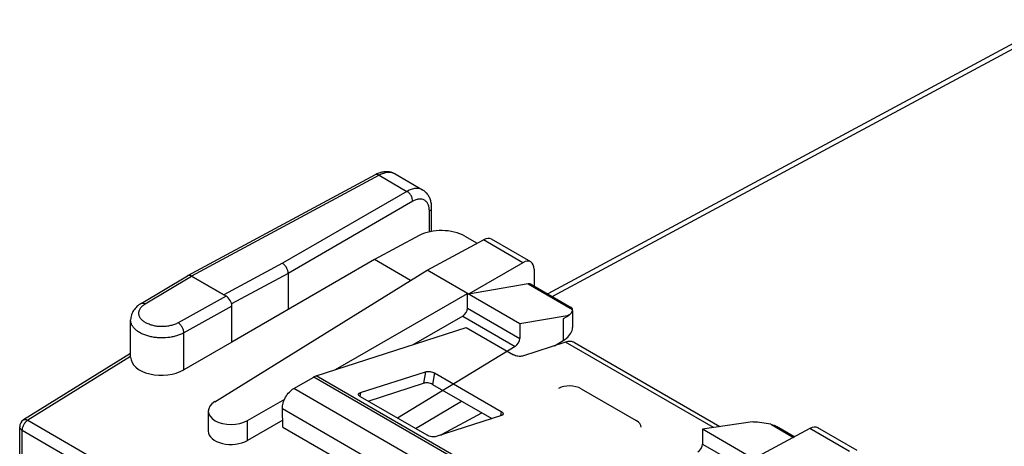
# Model space of a CAD drawing. Units: millimetres. Extents: x -25.4 to 25.4, y -31.2 to 27.4.
# Drawn here: x -22.6 to 7.7, y 14.2 to 27.3 of the extents above; entities that cross this region are included whole.
import ezdxf

# ---------------------------------------------------------------- set-up
doc = ezdxf.new("R2010")
doc.units = ezdxf.units.MM
doc.header["$LTSCALE"] = 30.734
doc.layers.get('0').update_dxf_attribs({"linetype": 'CONTINUOUS'})
for name, color, linetype in [('ASSI', 7, 'CONTINUOUS'), ('DRAFT', 7, 'CONTINUOUS'), ('RACCORDO', 7, 'CONTINUOUS')]:
    doc.layers.add(name, color=color, linetype=linetype)

msp = doc.modelspace()

# ---------------------------------------------------------------- linework, layer by layer
at = {"color": 7, "linetype": 'CONTINUOUS'}
for p, q in [((-13.459, 16.385), (-8.842, 17.869)), ((-5.507, 17.406), (-1.037, 14.825)), ((-14.145, 15.998), (-13.535, 16.35)), ((-14.481, 14.813), (-14.498, 15.372)), ((-14.481, 14.813), (-11.299, 12.976))]:
    msp.add_line(p, q, dxfattribs=at)
at = {"color": 250, "linetype": 'CONTINUOUS'}
for p, q in [((-1.235, 14.795), (-5.785, 17.421)), ((-4.973, 11.486), (-13.459, 16.385)), ((-5.05, 11.451), (-13.535, 16.35)), ((-5.66, 11.099), (-14.145, 15.998)), ((-6.013, 10.472), (-14.498, 15.372))]:
    msp.add_line(p, q, dxfattribs=at)
at = {"color": 7, "linetype": 'CONTINUOUS'}
for points, knots in [([(-5.695, 17.441), (-5.702, 17.44), (-5.733, 17.436), (-5.763, 17.428), (-5.785, 17.421)], [0, 0, 0, 0, 0.241297, 1, 1, 1, 1]), ([(-5.507, 17.406), (-5.534, 17.421), (-5.596, 17.444), (-5.662, 17.445), (-5.695, 17.441)], [0, 0, 0, 0, 0.482265, 1, 1, 1, 1]), ([(-13.535, 16.35), (-13.529, 16.354), (-13.504, 16.367), (-13.478, 16.379), (-13.459, 16.385)], [0, 0, 0, 0, 0.261321, 1, 1, 1, 1]), ([(-14.498, 15.372), (-14.5, 15.43), (-14.481, 15.555), (-14.406, 15.731), (-14.293, 15.886), (-14.196, 15.969), (-14.145, 15.998)], [0, 0, 0, 0, 0.235044, 0.497744, 0.761676, 1, 1, 1, 1])]:
    msp.add_open_spline(points, degree=3, knots=knots, dxfattribs=at)
at = {"layer": 'ASSI', "color": 7, "linetype": 'CONTINUOUS'}
for p, q in [((9.34, 27.328), (-6.331, 18.901)), ((-11.645, 22.564), (-17.414, 19.462)), ((-11.033, 22.591), (-10.184, 22.101)), ((-10.184, 22.101), (-10.184, 22.101)), ((-9.906, 20.824), (-9.906, 21.542)), ((-10.286, 20.698), (-11.666, 19.956)), ((-8.884, 20.677), (-8.507, 20.459)), ((-17.292, 19.448), (-16.297, 18.874)), ((-14.322, 19.535), (-14.322, 18.422)), ((-5.68, 18.237), (-7.197, 17.988)), ((-5.68, 18.237), (-5.859, 18.135)), ((-5.68, 18.237), (-5.704, 18.25)), ((-5.573, 18.396), (-5.573, 17.872)), ((-6.13, 17.31), (-5.859, 17.471)), ((-5.304, 15.988), (-3.611, 15.01)), ((-10.408, 14.769), (-8.993, 15.61)), ((-9.584, 14.59), (-8.363, 15.247)), ((-0.033, 14.976), (-1.577, 14.743)), ((-0.009, 14.962), (-0.033, 14.976)), ((-9.619, 14.568), (-9.584, 14.59)), ((-9.584, 14.59), (-9.573, 14.583))]:
    msp.add_line(p, q, dxfattribs=at)
at = {"layer": 'ASSI', "color": 250, "linetype": 'CONTINUOUS'}
for p, q in [((9.583, 27.3), (-6.188, 18.819)), ((-11.524, 22.55), (-17.292, 19.448)), ((-11.524, 22.55), (-10.665, 22.054)), ((-10.665, 22.054), (-14.496, 19.843)), ((-10.488, 21.748), (-14.322, 19.535)), ((-9.976, 20.81), (-9.976, 21.442)), ((-14.496, 19.843), (-16.297, 18.874)), ((-14.322, 19.535), (-16.063, 18.598)), ((-6.939, 19.209), (-5.574, 18.42)), ((-5.859, 18.135), (-5.859, 17.471)), ((0.529, 14.897), (1.225, 14.495))]:
    msp.add_line(p, q, dxfattribs=at)
at = {"layer": 'ASSI', "color": 7, "linetype": 'CONTINUOUS'}
for points in [[(-11.033, 22.591), (-11.056, 22.603), (-11.079, 22.614), (-11.104, 22.624), (-11.129, 22.633), (-11.155, 22.641), (-11.181, 22.647), (-11.208, 22.652), (-11.236, 22.656), (-11.264, 22.658), (-11.292, 22.659), (-11.321, 22.658), (-11.35, 22.657), (-11.38, 22.653), (-11.41, 22.649), (-11.44, 22.643), (-11.47, 22.635), (-11.501, 22.626), (-11.531, 22.616), (-11.563, 22.604), (-11.594, 22.59), (-11.625, 22.575), (-11.645, 22.564)], [(-9.906, 21.542), (-9.907, 21.564), (-9.908, 21.599), (-9.911, 21.634), (-9.915, 21.668), (-9.92, 21.701), (-9.927, 21.733), (-9.935, 21.764), (-9.944, 21.794), (-9.955, 21.823), (-9.966, 21.851), (-9.978, 21.878), (-9.992, 21.903), (-10.006, 21.928), (-10.022, 21.951), (-10.038, 21.973), (-10.056, 21.994), (-10.074, 22.014), (-10.093, 22.033), (-10.113, 22.051), (-10.133, 22.067), (-10.154, 22.082), (-10.176, 22.096), (-10.184, 22.101)]]:
    msp.add_lwpolyline(points, dxfattribs=at)
at = {"layer": 'ASSI', "color": 250, "linetype": 'CONTINUOUS'}
for centre, radius, start, end in [((-11.201, 22.292), 0.343, 61.1124, 62.4608), ((-11.201, 22.293), 0.342, 59.9989, 61.1122)]:
    msp.add_arc(centre, radius, start, end, dxfattribs=at)
at = {"layer": 'ASSI', "color": 7, "linetype": 'CONTINUOUS'}
for centre, major_axis, ratio, start_param, end_param in [((-9.591, 20.283), (1, -0.015), 0.567225, 0.793826, 2.347169), ((-17.292, 19.244), (-0.125, 0.217), 0.577156, 5.497891, 6.295481), ((-6.573, 18.615), (0.996, -0.24), 0.349548, -0.433738, 0.127009), ((-6.573, 17.829), (0.999, 0.061), 0.538616, -0.207584, -0.032954), ((-6.573, 17.876), (1, 0.005), 0.580402, -0.779116, -0.177276), ((-5.658, 15.791), (0.5, -0.007), 0.567225, 0.793826, 2.347169), ((-3.964, 14.813), (0.5, -0.007), 0.567225, 0.008428, 0.793826), ((0.486, 14.539), (0.996, -0.24), 0.349548, 1.611928, 2.172676)]:
    msp.add_ellipse(centre, major_axis=major_axis, ratio=ratio, start_param=start_param, end_param=end_param, dxfattribs=at)
at = {"layer": 'ASSI', "color": 250, "linetype": 'CONTINUOUS'}
for points, knots in [([(-11.524, 22.55), (-11.534, 22.556), (-11.555, 22.567), (-11.588, 22.575), (-11.618, 22.575), (-11.637, 22.569), (-11.645, 22.564)], [0, 0, 0, 0, 0.288816, 0.547699, 0.781279, 1, 1, 1, 1]), ([(-11.042, 22.596), (-11.075, 22.613), (-11.148, 22.637), (-11.269, 22.64), (-11.397, 22.61), (-11.481, 22.573), (-11.524, 22.55)], [0, 0, 0, 0, 0.219305, 0.454011, 0.712973, 1, 1, 1, 1]), ([(-10.184, 22.101), (-10.216, 22.119), (-10.289, 22.146), (-10.41, 22.149), (-10.539, 22.118), (-10.623, 22.079), (-10.665, 22.054)], [0, 0, 0, 0, 0.218159, 0.451264, 0.710255, 1, 1, 1, 1]), ([(-10.488, 21.748), (-10.488, 21.777), (-10.498, 21.839), (-10.536, 21.925), (-10.592, 22.001), (-10.64, 22.04), (-10.665, 22.054)], [0, 0, 0, 0, 0.237727, 0.499994, 0.762264, 1, 1, 1, 1]), ([(-9.976, 21.442), (-9.976, 21.48), (-9.982, 21.551), (-10.01, 21.649), (-10.057, 21.729), (-10.123, 21.786), (-10.204, 21.817), (-10.296, 21.82), (-10.393, 21.797), (-10.457, 21.767), (-10.488, 21.748)], [0, 0, 0, 0, 0.146805, 0.27787, 0.395237, 0.504095, 0.612212, 0.727607, 0.856012, 1, 1, 1, 1]), ([(-9.976, 21.442), (-9.966, 21.448), (-9.947, 21.462), (-9.924, 21.487), (-9.91, 21.514), (-9.906, 21.533), (-9.906, 21.542)], [0, 0, 0, 0, 0.288786, 0.547662, 0.781255, 1, 1, 1, 1])]:
    msp.add_open_spline(points, degree=3, knots=knots, dxfattribs=at)
at = {"layer": 'ASSI', "color": 7, "linetype": 'CONTINUOUS'}
for points, knots in [([(-14.322, 19.535), (-14.322, 19.542), (-14.322, 19.556), (-14.325, 19.585), (-14.333, 19.623), (-14.349, 19.667), (-14.378, 19.725), (-14.423, 19.788), (-14.47, 19.828), (-14.496, 19.843)], [0, 0, 0, 0, 0.056264, 0.115046, 0.238717, 0.368626, 0.501699, 0.763611, 1, 1, 1, 1]), ([(-5.574, 18.42), (-5.574, 18.428), (-5.577, 18.442), (-5.587, 18.462), (-5.6, 18.477), (-5.611, 18.485), (-5.616, 18.488)], [0, 0, 0, 0, 0.276791, 0.523891, 0.759535, 1, 1, 1, 1]), ([(0.529, 14.897), (0.594, 14.882), (0.679, 14.85), (0.758, 14.808), (0.778, 14.796)], [0, 0, 0, 0, 0.749138, 1, 1, 1, 1])]:
    msp.add_open_spline(points, degree=3, knots=knots, dxfattribs=at)
at = {"layer": 'DRAFT', "color": 7, "linetype": 'CONTINUOUS'}
for p, q in [((-11.666, 19.956), (-16.054, 17.422)), ((-10.556, 19.315), (-11.666, 19.956)), ((-7.197, 17.988), (-10.044, 19.632)), ((1.27, 13.099), (-1.577, 14.743))]:
    msp.add_line(p, q, dxfattribs=at)
at = {"layer": 'RACCORDO', "color": 7, "linetype": 'CONTINUOUS'}
for p, q in [((-10.044, 19.632), (-8.311, 20.564)), ((-6.858, 19.887), (-8.063, 20.583)), ((-7.098, 19.863), (-8.771, 18.897)), ((-18.843, 18.608), (-17.418, 19.46)), ((-16.231, 18.836), (-17.292, 19.448)), ((-16.576, 15.592), (-10.044, 19.632)), ((-6.756, 19.659), (-6.756, 19.146)), ((-6.939, 19.209), (-8.771, 18.897)), ((-6.838, 19.193), (-5.616, 18.488)), ((-12.861, 16.577), (-8.807, 18.918)), ((-8.807, 18.466), (-8.807, 18.918)), ((-16.054, 17.422), (-16.054, 18.53)), ((-8.948, 18.224), (-10.468, 17.346)), ((-19.165, 16.96), (-19.165, 18.107)), ((-7.197, 17.988), (-7.197, 17.536)), ((-8.842, 17.869), (-7.392, 17.032)), ((-16.054, 17.422), (-17.531, 16.569)), ((-7.335, 17.292), (-10.96, 15.088)), ((-5.785, 17.421), (-7.113, 16.995)), ((-19.165, 17.068), (-22.46, 15.03)), ((-12.098, 15.869), (-10.096, 16.512)), ((-9.816, 16.475), (-7.766, 15.291)), ((-11.864, 15.61), (-10.157, 16.158)), ((-9.877, 16.121), (-8.058, 15.07)), ((-15.571, 15.012), (-14.427, 15.673)), ((-10.044, 14.559), (-12.094, 15.743)), ((-16.775, 14.688), (-16.775, 15.3)), ((-7.762, 15.165), (-9.764, 14.522)), ((-14.488, 15.025), (-15.571, 14.4)), ((-22.579, 12.253), (-22.579, 14.817)), ((-1.577, 14.743), (-1.577, 14.291)), ((1.73, 14.766), (-0.003, 13.834)), ((0.778, 14.796), (1.264, 14.516)), ((3.183, 14.089), (1.978, 14.785))]:
    msp.add_line(p, q, dxfattribs=at)
at = {"layer": 'RACCORDO', "color": 250, "linetype": 'CONTINUOUS'}
for p, q in [((-7.098, 19.863), (-8.311, 20.564)), ((-18.715, 18.597), (-17.292, 19.448)), ((-16.231, 18.836), (-17.705, 18.014)), ((-16.054, 18.53), (-17.531, 17.706)), ((-8.948, 18.224), (-7.335, 17.292)), ((-8.807, 18.466), (-7.197, 17.536)), ((-17.531, 16.569), (-17.531, 17.706)), ((-19.165, 16.978), (-22.332, 15.02)), ((-10.096, 16.512), (-10.157, 16.158)), ((-9.816, 16.475), (-9.877, 16.121)), ((-12.098, 15.869), (-12.117, 15.758)), ((-7.766, 15.291), (-7.789, 15.157)), ((-22.332, 15.02), (-5.328, 5.202)), ((-15.571, 14.4), (-15.571, 15.012)), ((-22.505, 12.089), (-22.505, 14.715)), ((-22.505, 14.715), (-5.502, 4.898)), ((2.943, 14.066), (1.73, 14.766)), ((-1.577, 14.291), (-0.345, 13.58))]:
    msp.add_line(p, q, dxfattribs=at)
at = {"layer": 'RACCORDO', "color": 7, "linetype": 'CONTINUOUS'}
msp.add_arc((-22.329, 14.817), 0.25, 121.7333, 179.9993, dxfattribs=at)
for centre, major_axis, ratio, start_param, end_param in [((-8.317, 20.152), (0.257, 0.429), 0.587318, 0.009037, 0.77703), ((-7.104, 19.451), (0.244, 0.437), 0.567169, 5.489408, 7.042751), ((-17.292, 19.244), (-0.125, 0.217), 0.577332, -0.002778, 0.008728), ((-17.292, 19.244), (-0.125, 0.217), 0.577332, -0.785599, -0.074971), ((-7.034, 18.845), (0.195, 0.349), 0.567169, -0.008427, 0.427953), ((-16.231, 18.632), (-0.125, 0.217), 0.577332, -2.356395, -0.785599), ((-8.951, 18.386), (0.103, 0.172), 0.587318, -2.329656, -0.776313), ((-7.337, 17.454), (0.099, 0.174), 0.572154, -2.343078, -0.789735), ((-18.201, 16.97), (0.964, 0.015), 0.587374, 3.132555, 5.471296), ((-16.065, 15.308), (0.711, 0.011), 0.587374, 8.647796, 11.754482), ((-16.065, 14.695), (0.711, 0.011), 0.587374, 3.132555, 5.471296), ((1.724, 14.355), (0.257, 0.429), 0.587318, 0.009037, 0.77703), ((-1.72, 14.21), (0.101, 0.172), 0.582463, -2.334148, -0.780805)]:
    msp.add_ellipse(centre, major_axis=major_axis, ratio=ratio, start_param=start_param, end_param=end_param, dxfattribs=at)
for points, knots in [([(-18.843, 18.608), (-18.889, 18.58), (-18.975, 18.518), (-19.063, 18.419), (-19.114, 18.329), (-19.143, 18.258), (-19.161, 18.183), (-19.165, 18.132), (-19.165, 18.107)], [0, 0, 0, 0, 0.258325, 0.50799, 0.63138, 0.754343, 0.877182, 1, 1, 1, 1]), ([(-7.113, 16.995), (-7.133, 16.988), (-7.18, 16.981), (-7.253, 16.985), (-7.326, 17.001), (-7.372, 17.02), (-7.392, 17.032)], [0, 0, 0, 0, 0.223923, 0.486081, 0.75568, 1, 1, 1, 1]), ([(-10.096, 16.512), (-10.075, 16.519), (-10.028, 16.526), (-9.956, 16.522), (-9.883, 16.506), (-9.837, 16.487), (-9.816, 16.475)], [0, 0, 0, 0, 0.223923, 0.486081, 0.75568, 1, 1, 1, 1]), ([(-9.877, 16.121), (-9.898, 16.133), (-9.944, 16.152), (-10.017, 16.168), (-10.09, 16.171), (-10.137, 16.165), (-10.157, 16.158)], [0, 0, 0, 0, 0.24432, 0.513919, 0.776077, 1, 1, 1, 1]), ([(-12.094, 15.743), (-12.104, 15.748), (-12.121, 15.76), (-12.141, 15.78), (-12.153, 15.8), (-12.155, 15.815), (-12.153, 15.821)], [0, 0, 0, 0, 0.320238, 0.589704, 0.810813, 1, 1, 1, 1]), ([(-12.153, 15.821), (-12.153, 15.826), (-12.148, 15.837), (-12.136, 15.85), (-12.119, 15.861), (-12.105, 15.867), (-12.098, 15.869)], [0, 0, 0, 0, 0.202675, 0.428453, 0.692304, 1, 1, 1, 1]), ([(-7.766, 15.291), (-7.756, 15.286), (-7.739, 15.274), (-7.719, 15.254), (-7.707, 15.234), (-7.706, 15.219), (-7.707, 15.213)], [0, 0, 0, 0, 0.320238, 0.589704, 0.810813, 1, 1, 1, 1]), ([(-7.707, 15.213), (-7.708, 15.208), (-7.712, 15.197), (-7.724, 15.184), (-7.741, 15.173), (-7.755, 15.167), (-7.762, 15.165)], [0, 0, 0, 0, 0.202675, 0.428453, 0.692304, 1, 1, 1, 1]), ([(-9.764, 14.522), (-9.785, 14.515), (-9.832, 14.508), (-9.904, 14.512), (-9.977, 14.528), (-10.023, 14.547), (-10.044, 14.559)], [0, 0, 0, 0, 0.223923, 0.486081, 0.75568, 1, 1, 1, 1])]:
    msp.add_open_spline(points, degree=3, knots=knots, dxfattribs=at)
at = {"layer": 'RACCORDO', "color": 250, "linetype": 'CONTINUOUS'}
for points, knots in [([(-17.705, 18.014), (-17.739, 17.995), (-17.815, 17.961), (-17.938, 17.925), (-18.07, 17.903), (-18.207, 17.896), (-18.344, 17.904), (-18.475, 17.927), (-18.597, 17.965), (-18.704, 18.015), (-18.793, 18.076), (-18.861, 18.146), (-18.897, 18.213), (-18.912, 18.267), (-18.916, 18.307), (-18.913, 18.348), (-18.9, 18.402), (-18.866, 18.469), (-18.8, 18.54), (-18.745, 18.579), (-18.715, 18.597)], [0, 0, 0, 0, 0.067062, 0.139226, 0.215016, 0.292646, 0.370189, 0.445723, 0.517483, 0.584029, 0.644437, 0.698548, 0.747254, 0.770275, 0.792845, 0.815377, 0.838289, 0.886594, 0.940165, 1, 1, 1, 1]), ([(-18.843, 18.608), (-18.834, 18.613), (-18.815, 18.62), (-18.783, 18.622), (-18.748, 18.614), (-18.726, 18.604), (-18.715, 18.597)], [0, 0, 0, 0, 0.218561, 0.45215, 0.711179, 1, 1, 1, 1]), ([(-17.531, 17.706), (-17.566, 17.687), (-17.641, 17.651), (-17.761, 17.609), (-17.89, 17.578), (-18.072, 17.55), (-18.259, 17.546), (-18.443, 17.566), (-18.576, 17.592), (-18.701, 17.628), (-18.816, 17.675), (-18.918, 17.731), (-19.004, 17.795), (-19.074, 17.866), (-19.126, 17.943), (-19.158, 18.024), (-19.165, 18.079), (-19.165, 18.107)], [0, 0, 0, 0, 0.06287, 0.129598, 0.199474, 0.271626, 0.418663, 0.491602, 0.562749, 0.631175, 0.696079, 0.756852, 0.81314, 0.864931, 0.912641, 0.957192, 1, 1, 1, 1]), ([(-17.531, 17.706), (-17.531, 17.72), (-17.533, 17.749), (-17.547, 17.809), (-17.579, 17.883), (-17.625, 17.948), (-17.669, 17.99), (-17.693, 18.007), (-17.705, 18.014)], [0, 0, 0, 0, 0.114476, 0.23807, 0.501092, 0.763518, 0.886414, 1, 1, 1, 1]), ([(-22.332, 15.02), (-22.356, 15.005), (-22.403, 14.965), (-22.458, 14.889), (-22.489, 14.817), (-22.503, 14.758), (-22.505, 14.729), (-22.505, 14.715)], [0, 0, 0, 0, 0.238156, 0.5008, 0.762847, 0.885894, 1, 1, 1, 1]), ([(-22.46, 15.03), (-22.452, 15.035), (-22.433, 15.043), (-22.4, 15.044), (-22.366, 15.036), (-22.343, 15.026), (-22.332, 15.02)], [0, 0, 0, 0, 0.216791, 0.44956, 0.709187, 1, 1, 1, 1]), ([(-22.505, 14.715), (-22.516, 14.722), (-22.536, 14.735), (-22.56, 14.76), (-22.575, 14.788), (-22.579, 14.808), (-22.579, 14.817)], [0, 0, 0, 0, 0.289797, 0.549042, 0.782223, 1, 1, 1, 1])]:
    msp.add_open_spline(points, degree=3, knots=knots, dxfattribs=at)

doc.saveas('drawing.dxf')
